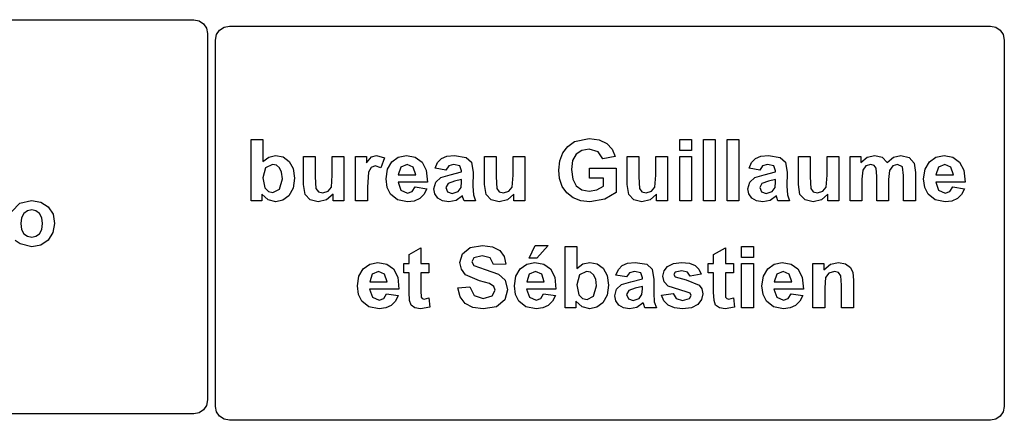
# Model space of a CAD drawing. Extents: x -1 to 641, y 1 to 342.
# Drawn here: x 352 to 433, y 17 to 50 of the extents above; entities that cross this region are included whole.
import ezdxf

# ---------------------------------------------------------------- set-up
doc = ezdxf.new("R2010")
doc.units = 0

msp = doc.modelspace()

# ---------------------------------------------------------------- linework, layer by layer
at = {"layer": 'Layer 1'}
for p, q in [((371.215, 34.7718), (371.215, 39.8223)), ((371.215, 39.8223), (372.183, 39.8223)), ((372.183, 39.8223), (372.183, 38.0033)), ((397.869557, 39.65693), (399.078807, 39.908421)), ((399.078807, 39.908421), (399.915948, 39.809374)), ((399.915948, 39.809374), (400.546397, 39.512234)), ((406.538, 38.9266), (406.538, 39.8223)), ((406.538, 39.8223), (407.506, 39.8223)), ((407.506, 39.8223), (407.506, 38.9266)), ((408.498, 34.7718), (408.498, 39.8223)), ((408.498, 39.8223), (409.466, 39.8223)), ((409.466, 39.8223), (409.466, 34.7718)), ((410.458, 34.7718), (410.458, 39.8223)), ((410.458, 39.8223), (411.426, 39.8223)), ((411.426, 39.8223), (411.426, 34.7718)), ((396.901501, 38.716419), (397.308879, 39.25816)), ((397.308879, 39.25816), (397.869557, 39.65693)), ((399.078805, 39.036811), (398.478486, 38.930874)), ((399.812599, 38.819768), (399.078805, 39.036811)), ((400.546397, 39.512234), (400.982205, 39.043702)), ((400.982205, 39.043702), (401.228545, 38.423584)), ((372.183, 38.0033), (372.6722, 38.385706)), ((372.6722, 38.385706), (373.24408, 38.513175)), ((373.24408, 38.513175), (373.854731, 38.391735)), ((373.854731, 38.391735), (374.34996, 38.027416)), ((375.545208, 36.115419), (375.545, 38.4305)), ((375.545, 38.4305), (376.514, 38.4305)), ((376.514, 38.4305), (376.514, 36.7493)), ((377.905812, 36.887105), (377.905, 38.4305)), ((377.905, 38.4305), (378.873, 38.4305)), ((378.873, 38.4305), (378.873, 34.7718)), ((379.835, 34.7718), (379.835, 38.4305)), ((379.835, 38.4305), (380.734, 38.4305)), ((380.734, 38.4305), (380.734, 37.9103)), ((380.734, 37.9103), (381.147411, 38.396059)), ((381.147411, 38.396059), (381.567728, 38.513193)), ((381.567728, 38.513193), (382.205056, 38.330602)), ((382.205056, 38.330602), (381.905336, 37.486553)), ((382.814184, 37.996358), (383.352484, 38.383932)), ((383.352484, 38.383932), (384.016524, 38.513123)), ((384.016524, 38.513123), (384.74688, 38.377903)), ((384.74688, 38.377903), (385.304994, 37.972241)), ((386.592045, 37.934417), (386.900383, 38.258256)), ((386.900383, 38.258256), (387.349956, 38.44946)), ((387.349956, 38.44946), (387.975253, 38.513195)), ((387.975253, 38.513195), (388.93987, 38.358165)), ((388.93987, 38.358165), (389.38429, 37.968868)), ((390.449207, 36.115419), (390.449, 38.4305)), ((390.449, 38.4305), (391.417, 38.4305)), ((391.417, 38.4305), (391.417, 36.7493)), ((392.808813, 36.887105), (392.809, 38.4305)), ((392.809, 38.4305), (393.777, 38.4305)), ((393.777, 38.4305), (393.777, 34.7718)), ((396.653454, 38.05927), (396.901501, 38.716419)), ((398.014255, 38.613063), (397.719695, 38.086825)), ((398.478486, 38.930874), (398.014255, 38.613063)), ((400.215665, 38.234103), (399.812599, 38.819768)), ((401.228545, 38.423584), (400.215665, 38.234103)), ((402.207207, 36.115419), (402.207, 38.4305)), ((402.207, 38.4305), (403.175, 38.4305)), ((403.175, 38.4305), (403.175, 36.7493)), ((404.566813, 36.887105), (404.567, 38.4305)), ((404.567, 38.4305), (405.535, 38.4305)), ((405.535, 38.4305), (405.535, 34.7718)), ((407.506, 38.9266), (406.538, 38.9266)), ((406.538, 34.77181), (406.538, 38.4305)), ((406.538, 38.4305), (407.506, 38.4305)), ((407.506, 38.4305), (407.506, 34.7718)), ((412.465038, 37.934417), (412.773356, 38.258256)), ((412.773356, 38.258256), (413.222943, 38.44946)), ((413.222943, 38.44946), (413.848226, 38.513195)), ((413.848226, 38.513195), (414.812869, 38.358165)), ((414.812869, 38.358165), (415.257289, 37.968868)), ((416.321208, 36.115419), (416.322, 38.4305)), ((416.322, 38.4305), (417.29, 38.4305)), ((417.29, 38.4305), (417.29, 36.7493)), ((418.681813, 36.887105), (418.682, 38.4305)), ((418.682, 38.4305), (419.65, 38.4305)), ((419.65, 38.4305), (419.65, 34.7718)), ((420.58, 38.4305), (421.472, 38.4305)), ((420.58, 34.7718), (420.58, 38.4305)), ((421.472, 38.4305), (421.472, 37.9309)), ((421.472, 37.9309), (421.996517, 38.367567)), ((421.996517, 38.367567), (422.61233, 38.513123)), ((422.61233, 38.513123), (423.222114, 38.368428)), ((423.222114, 38.368428), (423.645844, 37.9309)), ((423.645844, 37.9309), (424.166067, 38.368428)), ((424.166067, 38.368428), (424.762067, 38.513123)), ((424.762067, 38.513123), (425.444188, 38.347759)), ((425.444188, 38.347759), (425.861039, 37.86889)), ((427.118203, 37.996358), (427.656485, 38.383932)), ((427.656485, 38.383932), (428.320523, 38.513123)), ((428.320523, 38.513123), (429.050892, 38.377903)), ((429.050892, 38.377903), (429.608993, 37.972241)), ((372.407, 37.500321), (372.176178, 36.680389)), ((372.985775, 37.772482), (372.407, 37.500321)), ((373.308764, 37.70272), (372.985775, 37.772482)), ((373.568016, 37.493432), (373.308764, 37.70272)), ((373.738533, 37.129974), (373.568016, 37.493432)), ((374.34996, 38.027416), (374.678096, 37.439164)), ((374.678096, 37.439164), (374.787474, 36.639036)), ((381.106083, 37.531342), (380.88214, 37.128266)), ((381.450597, 37.645028), (381.106083, 37.531342)), ((381.905336, 37.486553), (381.450597, 37.645028)), ((382.338755, 36.573538), (382.457612, 37.383995)), ((382.457612, 37.383995), (382.814184, 37.996358)), ((383.551441, 37.541615), (383.348188, 36.914606)), ((384.075104, 37.772435), (383.551441, 37.541615)), ((384.578076, 37.55195), (384.075104, 37.772435)), ((384.795113, 36.914607), (384.578076, 37.55195)), ((385.304994, 37.972241), (385.653814, 37.290974)), ((386.390505, 37.472775), (386.592045, 37.934417)), ((387.269, 37.3143), (386.390505, 37.472775)), ((387.503916, 37.669111), (387.269654, 37.314266)), ((387.906982, 37.772462), (387.503916, 37.669111)), ((388.427205, 37.651884), (387.906982, 37.772462)), ((388.565, 37.2557), (388.427205, 37.651884)), ((389.38429, 37.968868), (389.515206, 37.10415)), ((396.570772, 37.314269), (396.653454, 38.05927)), ((397.719695, 38.086825), (397.621508, 37.355603)), ((397.621508, 37.355603), (397.721421, 36.568398)), ((399.096, 36.6287), (399.096, 37.4796)), ((399.096, 37.4796), (401.294, 37.4796)), ((401.294, 37.4796), (401.294, 35.4677)), ((412.263505, 37.472775), (412.465038, 37.934417)), ((413.142, 37.3143), (412.263505, 37.472775)), ((413.375916, 37.669111), (413.141654, 37.314266)), ((413.778982, 37.772462), (413.375916, 37.669111)), ((414.299205, 37.651884), (413.778982, 37.772462)), ((414.437, 37.2557), (414.299205, 37.651884)), ((415.257289, 37.968868), (415.388205, 37.10415)), ((421.882496, 37.651853), (421.624104, 37.3039)), ((422.285562, 37.772431), (421.882496, 37.651853)), ((422.578402, 37.696641), (422.285562, 37.772431)), ((422.740327, 37.465819), (422.578402, 37.696641)), ((422.792, 36.7768), (422.740327, 37.465819)), ((424.097281, 37.648481), (423.838888, 37.283301)), ((424.479683, 37.772504), (424.097281, 37.648481)), ((424.893094, 37.565799), (424.479683, 37.772504)), ((424.993, 36.863), (424.893094, 37.565799)), ((425.861039, 37.86889), (425.960972, 37.110968)), ((426.642774, 36.573538), (426.761631, 37.383995)), ((426.761631, 37.383995), (427.118203, 37.996358)), ((427.855441, 37.541615), (427.652188, 36.914606)), ((428.379104, 37.772435), (427.855441, 37.541615)), ((428.882076, 37.55195), (428.379104, 37.772435)), ((429.099113, 36.914607), (428.882076, 37.55195)), ((429.608993, 37.972241), (429.95782, 37.290974)), ((372.176177, 36.68039), (372.355326, 35.839786)), ((372.176178, 36.680389), (372.176177, 36.68039)), ((373.568016, 35.726097), (373.795372, 36.590815)), ((373.795372, 36.590815), (373.738533, 37.129974)), ((374.787474, 36.639036), (374.675509, 35.809631)), ((376.514, 36.7493), (376.565673, 35.8019)), ((377.833475, 35.898361), (377.905812, 36.887105)), ((380.88214, 37.128266), (380.802924, 35.901806)), ((382.42919, 35.877632), (382.338755, 36.573538)), ((383.348188, 36.914606), (384.795113, 36.914607)), ((385.653814, 37.290974), (385.756293, 36.322041)), ((386.439114, 36.322096), (386.852525, 36.694166)), ((386.852525, 36.694166), (387.624208, 36.921541)), ((387.269654, 37.314266), (387.269, 37.3143)), ((387.624208, 36.921541), (388.564721, 37.159253)), ((388.56435, 36.528819), (387.975256, 36.380679)), ((388.564351, 36.335893), (388.56435, 36.528819)), ((388.564721, 37.159253), (388.565, 37.2557)), ((389.515206, 37.10415), (389.504887, 35.97416)), ((391.417, 36.7493), (391.468673, 35.8019)), ((392.736476, 35.898361), (392.808813, 36.887105)), ((396.644842, 36.614054), (396.570772, 37.314269)), ((396.867052, 35.967239), (396.644842, 36.614054)), ((397.721421, 36.568398), (398.021161, 36.005123)), ((400.264, 36.6287), (399.096, 36.6287)), ((400.2639, 35.987896), (400.264, 36.6287)), ((403.175, 36.7493), (403.226673, 35.8019)), ((404.494449, 35.898361), (404.566813, 36.887105)), ((412.311114, 36.322096), (412.724551, 36.694166)), ((412.724551, 36.694166), (413.496234, 36.921541)), ((413.141654, 37.314266), (413.142, 37.3143)), ((413.496234, 36.921541), (414.436747, 37.159253)), ((414.43735, 36.528819), (413.848229, 36.380679)), ((414.436747, 37.159253), (414.437, 37.2557)), ((414.43735, 36.335893), (414.43735, 36.528819)), ((415.388205, 37.10415), (415.377886, 35.97416)), ((417.29, 36.7493), (417.341673, 35.8019)), ((418.609476, 35.898361), (418.681813, 36.887105)), ((421.548301, 36.549423), (421.548, 34.7718)), ((421.624104, 37.3039), (421.548301, 36.549423)), ((422.792, 34.7718), (422.792, 36.7768)), ((423.838888, 37.283301), (423.759646, 36.528827)), ((423.759646, 36.528827), (423.76, 34.7718)), ((424.993, 34.7718), (424.993, 36.863)), ((425.960972, 37.110968), (425.961, 34.7718)), ((426.733209, 35.877632), (426.642774, 36.573538)), ((427.652188, 36.914606), (429.099113, 36.914607)), ((429.95782, 37.290974), (430.060319, 36.322041)), ((372.355326, 35.839786), (372.64816, 35.550397)), ((373.023689, 35.453934), (373.568016, 35.726097)), ((374.675509, 35.809631), (374.339614, 35.195546)), ((375.676124, 35.305821), (375.545208, 36.115419)), ((376.565673, 35.8019), (376.762047, 35.526292)), ((377.564765, 35.560743), (377.833475, 35.898361)), ((380.802924, 35.901806), (380.803, 34.7718)), ((382.700493, 35.312638), (382.42919, 35.877632)), ((385.756293, 36.322041), (383.331, 36.3221)), ((383.331, 36.3221), (383.565262, 35.650305)), ((384.505775, 35.536616), (384.740037, 35.936247)), ((384.740037, 35.936247), (384.74, 35.9362)), ((384.74, 35.9362), (385.704617, 35.77428)), ((385.704617, 35.77428), (385.464329, 35.306608)), ((386.290974, 35.77088), (386.439114, 36.322096)), ((386.37193, 35.342828), (386.290974, 35.77088)), ((387.448154, 36.21187), (387.25866, 35.870807)), ((387.25866, 35.870807), (387.41024, 35.519406)), ((387.975256, 36.380679), (387.448154, 36.21187)), ((388.295641, 35.54352), (388.526463, 35.863914)), ((388.526463, 35.863914), (388.564351, 36.335893)), ((389.504887, 35.97416), (389.549681, 35.261027)), ((390.580123, 35.305821), (390.449207, 36.115419)), ((391.468673, 35.8019), (391.665047, 35.526292)), ((392.467739, 35.560743), (392.736476, 35.898361)), ((397.236536, 35.421191), (396.867052, 35.967239)), ((398.021161, 36.005123), (398.482799, 35.669226)), ((399.709255, 35.681284), (400.2639, 35.987896)), ((402.338123, 35.305821), (402.207207, 36.115419)), ((403.226673, 35.8019), (403.423047, 35.526292)), ((404.225739, 35.560743), (404.494449, 35.898361)), ((412.163, 35.77088), (412.311114, 36.322096)), ((412.243956, 35.342828), (412.163, 35.77088)), ((413.321153, 36.21187), (413.131659, 35.870807)), ((413.131659, 35.870807), (413.283239, 35.519406)), ((413.848229, 36.380679), (413.321153, 36.21187)), ((414.16864, 35.54352), (414.399462, 35.863914)), ((414.399462, 35.863914), (414.43735, 36.335893)), ((415.377886, 35.97416), (415.42268, 35.261027)), ((416.452124, 35.305821), (416.321208, 36.115419)), ((417.341673, 35.8019), (417.538047, 35.526292)), ((418.340739, 35.560743), (418.609476, 35.898361)), ((427.004512, 35.312638), (426.733209, 35.877632)), ((430.060319, 36.322041), (427.635, 36.3221)), ((427.635, 36.3221), (427.869262, 35.650305)), ((428.809775, 35.536616), (429.044037, 35.936247)), ((429.044037, 35.936247), (429.044, 35.9362)), ((429.044, 35.9362), (430.008643, 35.77428)), ((430.008643, 35.77428), (429.768335, 35.306608)), ((372.114098, 35.309235), (372.114, 34.7718)), ((372.637734, 34.844146), (372.114098, 35.309235)), ((372.64816, 35.550397), (373.023689, 35.453934)), ((374.339614, 35.195546), (373.846967, 34.815724)), ((376.09988, 34.851066), (375.676124, 35.305821)), ((376.762047, 35.526292), (377.120345, 35.426385)), ((377.120345, 35.426385), (377.564765, 35.560743)), ((377.974, 35.3196), (377.446898, 34.857958)), ((377.974, 34.7718), (377.974, 35.3196)), ((383.282719, 34.844965), (382.700493, 35.312638)), ((383.565262, 35.650305), (384.123347, 35.412593)), ((384.123347, 35.412593), (384.505775, 35.536616)), ((385.115523, 34.964682), (384.665064, 34.757976)), ((385.464329, 35.306608), (385.115523, 34.964682)), ((386.614797, 34.995734), (386.37193, 35.342828)), ((387.001511, 34.765773), (386.614797, 34.995734)), ((387.41024, 35.519406), (387.796108, 35.371266)), ((387.796108, 35.371266), (388.295641, 35.54352)), ((388.640524, 35.171432), (388.109982, 34.809697)), ((388.674973, 35.057743), (388.640524, 35.171432)), ((388.768, 34.7718), (388.674973, 35.057743)), ((389.549681, 35.261027), (389.725364, 34.771821)), ((391.003879, 34.851066), (390.580123, 35.305821)), ((391.665047, 35.526292), (392.023345, 35.426385)), ((392.023345, 35.426385), (392.467739, 35.560743)), ((392.878, 35.3196), (392.350898, 34.857958)), ((392.878, 34.7718), (392.878, 35.3196)), ((397.752426, 35.016391), (397.236536, 35.421191)), ((398.392357, 34.768344), (397.752426, 35.016391)), ((398.482799, 35.669226), (399.068461, 35.557261)), ((399.068461, 35.557261), (399.709255, 35.681284)), ((400.363806, 34.919929), (399.133916, 34.685662)), ((401.294, 35.4677), (400.363806, 34.919929)), ((402.761853, 34.851066), (402.338123, 35.305821)), ((403.423047, 35.526292), (403.781319, 35.426385)), ((403.781319, 35.426385), (404.225739, 35.560743)), ((404.636, 35.3196), (404.108898, 34.857958)), ((404.636, 34.7718), (404.636, 35.3196)), ((412.486823, 34.995734), (412.243956, 35.342828)), ((412.873538, 34.765773), (412.486823, 34.995734)), ((413.283239, 35.519406), (413.669107, 35.371266)), ((413.669107, 35.371266), (414.16864, 35.54352)), ((414.51255, 35.171432), (413.982008, 34.809697)), ((414.546999, 35.057743), (414.51255, 35.171432)), ((414.64, 34.7718), (414.546999, 35.057743)), ((415.42268, 35.261027), (415.598363, 34.771821)), ((416.87588, 34.851066), (416.452124, 35.305821)), ((417.538047, 35.526292), (417.896319, 35.426385)), ((417.896319, 35.426385), (418.340739, 35.560743)), ((418.75, 35.3196), (418.222898, 34.857958)), ((418.75, 34.7718), (418.75, 35.3196)), ((427.586723, 34.844965), (427.004512, 35.312638)), ((427.869262, 35.650305), (428.427373, 35.412593)), ((428.427373, 35.412593), (428.809775, 35.536616)), ((429.419522, 34.964682), (428.969077, 34.757976)), ((429.768335, 35.306608), (429.419522, 34.964682)), ((351.491728, 33.883821), (352.163504, 34.57284)), ((352.163504, 34.57284), (353.138466, 34.810552)), ((353.138466, 34.810552), (353.893818, 34.675332)), ((353.893818, 34.675332), (354.499296, 34.26967)), ((354.499296, 34.26967), (354.897203, 33.660751)), ((372.114, 34.7718), (371.215, 34.7718)), ((373.257864, 34.689116), (372.637734, 34.844146)), ((373.846967, 34.815724), (373.257864, 34.689116)), ((376.761337, 34.689146), (376.09988, 34.851066)), ((377.446898, 34.857958), (376.761337, 34.689146)), ((378.873, 34.7718), (377.974, 34.7718)), ((380.803, 34.7718), (379.835, 34.7718)), ((384.112993, 34.689074), (383.282719, 34.844965)), ((384.665064, 34.757976), (384.112993, 34.689074)), ((387.507077, 34.689119), (387.001511, 34.765773)), ((388.109982, 34.809697), (387.507077, 34.689119)), ((389.725364, 34.771821), (388.768, 34.7718)), ((391.665337, 34.689146), (391.003879, 34.851066)), ((392.350898, 34.857958), (391.665337, 34.689146)), ((393.777, 34.7718), (392.878, 34.7718)), ((399.133916, 34.685662), (398.392357, 34.768344)), ((403.423337, 34.689146), (402.761853, 34.851066)), ((404.108898, 34.857958), (403.423337, 34.689146)), ((405.535, 34.7718), (404.636, 34.7718)), ((407.506, 34.7718), (406.538, 34.77181)), ((409.466, 34.7718), (408.498, 34.7718)), ((411.426, 34.7718), (410.458, 34.7718)), ((413.379103, 34.689119), (412.873538, 34.765773)), ((413.982008, 34.809697), (413.379103, 34.689119)), ((415.598363, 34.771821), (414.64, 34.7718)), ((417.537337, 34.689146), (416.87588, 34.851066)), ((418.222898, 34.857958), (417.537337, 34.689146)), ((419.65, 34.7718), (418.75, 34.7718)), ((421.548, 34.7718), (420.58, 34.7718)), ((423.76, 34.7718), (422.792, 34.7718)), ((425.961, 34.7718), (424.993, 34.7718)), ((428.416992, 34.689074), (427.586723, 34.844965)), ((428.969077, 34.757976), (428.416992, 34.689074)), ((352.310784, 33.379113), (352.246186, 32.898522)), ((352.504578, 33.732236), (352.310784, 33.379113)), ((352.793113, 33.949277), (352.504578, 33.732236)), ((353.141932, 34.021624), (352.793113, 33.949277)), ((353.489885, 33.949277), (353.141932, 34.021624)), ((353.77582, 33.732236), (353.489885, 33.949277)), ((353.969614, 33.380836), (353.77582, 33.732236)), ((354.034212, 32.905414), (353.969614, 33.380836)), ((354.897203, 33.660751), (355.029838, 32.90886)), ((352.246186, 32.898522), (352.310784, 32.417928)), ((352.246186, 32.898522), (352.246186, 32.898522)), ((353.969614, 32.419651), (354.034212, 32.905414)), ((355.029838, 32.90886), (354.895476, 32.149212)), ((352.310784, 32.417928), (352.504578, 32.064797)), ((352.504578, 32.064797), (352.793113, 31.847766)), ((352.793113, 31.847766), (353.141932, 31.775423)), ((353.141932, 31.775423), (353.489885, 31.847766)), ((353.489885, 31.847766), (353.77582, 32.064797)), ((353.77582, 32.064797), (353.969614, 32.419651)), ((354.895476, 32.149212), (354.492391, 31.53082)), ((352.184194, 31.213876), (351.783695, 31.493792)), ((353.145371, 30.986493), (352.184194, 31.213876)), ((353.888646, 31.122575), (353.145371, 30.986493)), ((354.492391, 31.53082), (353.888646, 31.122575)), ((384.239, 30.338), (385.210522, 30.902991)), ((385.210522, 30.902991), (385.211, 29.611)), ((388.652648, 30.400016), (389.283096, 30.913333)), ((389.283096, 30.913333), (390.278722, 31.089016)), ((390.278722, 31.089016), (391.111583, 30.984803)), ((391.111583, 30.984803), (391.708452, 30.672165)), ((394.147323, 30.058911), (394.622752, 31.088981)), ((394.622752, 31.088981), (395.708, 31.089)), ((395.708, 31.089), (394.760581, 30.05893)), ((397.093, 25.9523), (397.093, 31.0029)), ((397.093, 31.0029), (398.061, 31.0029)), ((398.061, 31.0029), (398.061, 29.1838)), ((409.337, 30.338), (410.308522, 30.902991)), ((410.308522, 30.902991), (410.308, 29.611)), ((411.641, 30.1071), (411.641, 31.0029)), ((411.641, 31.0029), (412.61, 31.0029)), ((412.61, 31.0029), (412.61, 30.1071)), ((384.239, 29.611), (384.239, 30.338)), ((388.435584, 29.67998), (388.652648, 30.400016)), ((389.57247, 30.062377), (389.410545, 29.748873)), ((390.268376, 30.244966), (389.57247, 30.062377)), ((390.912609, 30.072722), (390.268376, 30.244966)), ((391.195104, 29.514611), (390.912609, 30.072722)), ((391.708452, 30.672165), (392.076209, 30.18555)), ((392.076209, 30.18555), (392.214864, 29.559405)), ((394.760581, 30.05893), (394.147323, 30.058911)), ((409.337, 29.611), (409.337, 30.338)), ((412.61, 30.1071), (411.641, 30.1071)), ((380.463187, 29.17697), (381.001487, 29.564538)), ((381.001487, 29.564538), (381.665527, 29.693727)), ((381.665527, 29.693727), (382.395883, 29.558505)), ((382.395883, 29.558505), (382.953997, 29.15284)), ((383.795, 28.8393), (383.795, 29.611)), ((383.795, 29.611), (384.239, 29.611)), ((385.211, 29.611), (385.872, 29.611)), ((385.872, 29.611), (385.872, 28.8393)), ((388.551861, 29.126188), (388.435584, 29.67998)), ((389.410545, 29.748873), (389.562151, 29.442274)), ((389.562151, 29.442274), (390.499198, 29.10464)), ((392.214864, 29.559405), (391.195104, 29.514611)), ((393.403187, 29.17697), (393.941486, 29.564538)), ((393.941486, 29.564538), (394.605527, 29.693727)), ((394.605527, 29.693727), (395.335883, 29.558505)), ((395.335883, 29.558505), (395.893997, 29.15284)), ((398.061, 29.1838), (398.5502, 29.566209)), ((398.5502, 29.566209), (399.12208, 29.693678)), ((399.12208, 29.693678), (399.732731, 29.572241)), ((399.732731, 29.572241), (400.22796, 29.20793)), ((401.490044, 29.114923), (401.798383, 29.438753)), ((401.798383, 29.438753), (402.24797, 29.629967)), ((402.24797, 29.629967), (402.873253, 29.693705)), ((402.873253, 29.693705), (403.837896, 29.538686)), ((403.837896, 29.538686), (404.28229, 29.149379)), ((405.25523, 29.00813), (405.536852, 29.369854)), ((405.536852, 29.369854), (406.015729, 29.612742)), ((406.015729, 29.612742), (406.701312, 29.693704)), ((406.701312, 29.693704), (407.355872, 29.632552)), ((407.355872, 29.632552), (407.817512, 29.449097)), ((407.817512, 29.449097), (408.125864, 29.145925)), ((408.892, 28.8393), (408.892, 29.611)), ((408.892, 29.611), (409.337, 29.611)), ((410.308, 29.611), (410.97, 29.611)), ((410.97, 29.611), (410.97, 28.8393)), ((411.641, 25.9523), (411.641, 29.611)), ((411.641, 29.611), (412.61, 29.611)), ((412.61, 29.611), (412.61, 25.9523)), ((413.794187, 29.17697), (414.332487, 29.564538)), ((414.332487, 29.564538), (414.996527, 29.693727)), ((414.996527, 29.693727), (415.726883, 29.558505)), ((415.726883, 29.558505), (416.284997, 29.15284)), ((417.519, 25.9523), (417.519, 29.611)), ((417.519, 29.611), (418.418, 29.611)), ((418.418, 29.611), (418.418, 29.0736)), ((418.418, 29.0736), (418.958879, 29.538697)), ((418.958879, 29.538697), (419.62378, 29.69373)), ((419.62378, 29.69373), (420.209434, 29.576599)), ((420.209434, 29.576599), (420.609087, 29.283759)), ((420.609087, 29.283759), (420.798555, 28.877254)), ((379.987758, 27.75415), (380.106615, 28.564607)), ((380.106615, 28.564607), (380.463187, 29.17697)), ((381.200441, 28.72221), (380.997162, 28.095201)), ((381.724077, 28.953032), (381.200441, 28.72221)), ((382.227076, 28.732555), (381.724077, 28.953032)), ((382.444113, 28.095201), (382.227076, 28.732555)), ((382.953997, 29.15284), (383.302803, 28.471579)), ((383.302803, 28.471579), (383.405296, 27.50264)), ((384.239, 28.8393), (383.795, 28.8393)), ((384.23945, 27.24423), (384.239, 28.8393)), ((385.872, 28.8393), (385.211, 28.8393)), ((385.211, 28.8393), (385.211, 27.3648)), ((388.900694, 28.66369), (388.551861, 29.126188)), ((390.051344, 28.164131), (388.900694, 28.66369)), ((390.499198, 29.10464), (391.598198, 28.739463)), ((391.598198, 28.739463), (392.156309, 28.226146)), ((392.927758, 27.75415), (393.046615, 28.564607)), ((393.046615, 28.564607), (393.403187, 29.17697)), ((394.140441, 28.72221), (393.937162, 28.095201)), ((394.664077, 28.953032), (394.140441, 28.72221)), ((395.167076, 28.732555), (394.664077, 28.953032)), ((395.384113, 28.095201), (395.167076, 28.732555)), ((395.893997, 29.15284), (396.242803, 28.471579)), ((396.242803, 28.471579), (396.345296, 27.50264)), ((398.285, 28.680843), (398.054204, 27.8609)), ((398.863802, 28.952993), (398.285, 28.680843)), ((399.186772, 28.883229), (398.863802, 28.952993)), ((399.446017, 28.673937), (399.186772, 28.883229)), ((399.616554, 28.310493), (399.446017, 28.673937)), ((400.22796, 29.20793), (400.556116, 28.619662)), ((400.556116, 28.619662), (400.665501, 27.81953)), ((401.288505, 28.653285), (401.490044, 29.114923)), ((402.167, 28.4948), (401.288505, 28.653285)), ((402.167628, 28.494852), (402.167, 28.4948)), ((402.401916, 28.849711), (402.167628, 28.494852)), ((402.804982, 28.953057), (402.401916, 28.849711)), ((403.325205, 28.832487), (402.804982, 28.953057)), ((403.463, 28.4363), (403.325205, 28.832487)), ((403.462746, 28.339764), (403.463, 28.4363)), ((404.28229, 29.149379), (404.413206, 28.284669)), ((405.161356, 28.570602), (405.25523, 29.00813)), ((405.269875, 28.101206), (405.161356, 28.570602)), ((406.170774, 28.890985), (406.060522, 28.694611)), ((406.060522, 28.694611), (406.156989, 28.518928)), ((406.156989, 28.518928), (407.059614, 28.246751)), ((406.71854, 28.997797), (406.170774, 28.890985)), ((407.183624, 28.884106), (406.71854, 28.997797)), ((407.407567, 28.556817), (407.183624, 28.884106)), ((408.320511, 28.725621), (407.407567, 28.556817)), ((408.125864, 29.145925), (408.320511, 28.725621)), ((409.337, 28.8393), (408.892, 28.8393)), ((409.33645, 27.24423), (409.337, 28.8393)), ((410.97, 28.8393), (410.308, 28.8393)), ((410.308, 28.8393), (410.308, 27.3648)), ((413.318758, 27.75415), (413.437615, 28.564607)), ((413.437615, 28.564607), (413.794187, 29.17697)), ((414.531441, 28.72221), (414.328188, 28.095201)), ((415.055077, 28.953032), (414.531441, 28.72221)), ((415.558076, 28.732555), (415.055077, 28.953032)), ((415.775113, 28.095201), (415.558076, 28.732555)), ((416.284997, 29.15284), (416.633803, 28.471579)), ((416.633803, 28.471579), (416.736296, 27.50264)), ((418.559619, 28.450075), (418.487282, 27.609468)), ((418.835235, 28.815252), (418.559619, 28.450075)), ((419.286534, 28.953047), (418.835235, 28.815252)), ((419.620729, 28.85658), (419.286534, 28.953047)), ((419.823982, 28.58443), (419.620729, 28.85658)), ((419.886, 27.8196), (419.823982, 28.58443)), ((420.798555, 28.877254), (420.853668, 28.226115)), ((380.078193, 27.058226), (379.987758, 27.75415)), ((380.997162, 28.095201), (382.444113, 28.095201)), ((388.253, 27.5957), (389.245186, 27.692167)), ((388.45626, 26.848978), (388.253, 27.5957)), ((388.253, 27.5957), (388.253, 27.5957)), ((389.245186, 27.692167), (389.606924, 26.958346)), ((390.867847, 27.943654), (390.051344, 28.164131)), ((391.233024, 27.723177), (390.867847, 27.943654)), ((391.33981, 27.419991), (391.233024, 27.723177)), ((392.156309, 28.226146), (392.359562, 27.423454)), ((393.018192, 27.058226), (392.927758, 27.75415)), ((393.937162, 28.095201), (395.384113, 28.095201)), ((398.054204, 27.8609), (398.233327, 27.020293)), ((398.054204, 27.8609), (398.054204, 27.8609)), ((399.446017, 26.906602), (399.6734, 27.771339)), ((399.6734, 27.771339), (399.616554, 28.310493)), ((400.665501, 27.81953), (400.553529, 26.990134)), ((401.337113, 27.502597), (401.750524, 27.87468)), ((401.750524, 27.87468), (402.522233, 28.102063)), ((402.522233, 28.102063), (403.462746, 28.339764)), ((403.46237, 27.709332), (402.873249, 27.561192)), ((403.462369, 27.516398), (403.46237, 27.709332)), ((404.413206, 28.284669), (404.402887, 27.154659)), ((405.595431, 27.74722), (405.269875, 28.101206)), ((407.080271, 27.275257), (405.595431, 27.74722)), ((407.059614, 28.246751), (408.141364, 27.816116)), ((408.141364, 27.816116), (408.368733, 27.506931)), ((413.409193, 27.058226), (413.318758, 27.75415)), ((414.328188, 28.095201), (415.775113, 28.095201)), ((418.487282, 27.609468), (418.487, 25.9523)), ((419.886, 25.9523), (419.886, 27.8196)), ((420.853668, 28.226115), (420.854, 25.9523)), ((380.349496, 26.49323), (380.078193, 27.058226)), ((383.405296, 27.50264), (380.98, 27.5026)), ((380.98, 27.5026), (381.214262, 26.830824)), ((381.214262, 26.830824), (381.772373, 26.593096)), ((382.154775, 26.717133), (382.389063, 27.116759)), ((382.389, 27.1168), (383.353617, 26.954875)), ((382.389063, 27.116759), (382.389, 27.1168)), ((383.353617, 26.954875), (383.113323, 26.487205)), ((384.270459, 26.562082), (384.23945, 27.24423)), ((385.211, 27.3648), (385.228198, 26.841137)), ((385.228198, 26.841137), (385.314346, 26.720567)), ((388.866224, 26.30379), (388.45626, 26.848978)), ((389.606924, 26.958346), (390.347624, 26.724084)), ((390.347624, 26.724084), (391.088324, 26.930803)), ((391.088324, 26.930803), (391.33981, 27.419991)), ((392.359562, 27.423454), (392.118395, 26.61039)), ((393.289496, 26.49323), (393.018192, 27.058226)), ((396.345296, 27.50264), (393.92, 27.5026)), ((393.92, 27.5026), (394.154288, 26.830824)), ((394.154288, 26.830824), (394.712373, 26.593096)), ((395.094775, 26.717133), (395.329063, 27.116759)), ((395.329, 27.1168), (396.293617, 26.954875)), ((395.329063, 27.116759), (395.329, 27.1168)), ((396.293617, 26.954875), (396.053323, 26.487205)), ((398.233327, 27.020293), (398.526174, 26.730912)), ((398.90169, 26.634452), (399.446017, 26.906602)), ((400.553529, 26.990134), (400.217615, 26.37604)), ((401.188973, 26.951391), (401.337113, 27.502597)), ((401.269935, 26.523342), (401.188973, 26.951391)), ((402.346147, 27.392388), (402.156679, 27.051314)), ((402.156679, 27.051314), (402.308259, 26.699921)), ((402.873249, 27.561192), (402.346147, 27.392388)), ((403.193659, 26.724025), (403.424481, 27.044435)), ((403.424481, 27.044435), (403.462369, 27.516398)), ((404.402887, 27.154659), (404.447655, 26.441528)), ((405.027, 26.9962), (405.998496, 27.14434)), ((405.027013, 26.996199), (405.027, 26.9962)), ((405.236298, 26.530242), (405.027013, 26.996199)), ((405.998496, 27.14434), (406.250009, 26.713705)), ((407.404094, 27.147781), (407.080271, 27.275257)), ((407.345542, 26.7068), (407.473018, 26.965192)), ((407.473018, 26.965192), (407.404094, 27.147781)), ((408.444523, 27.096106), (408.339451, 26.628422)), ((408.368733, 27.506931), (408.444523, 27.096106)), ((409.367459, 26.562082), (409.33645, 27.24423)), ((410.308, 27.3648), (410.325198, 26.841137)), ((410.325198, 26.841137), (410.41132, 26.720567)), ((413.680496, 26.49323), (413.409193, 27.058226)), ((416.736296, 27.50264), (414.311, 27.5026)), ((414.311, 27.5026), (414.545288, 26.830824)), ((414.545288, 26.830824), (415.103373, 26.593096)), ((415.485801, 26.717133), (415.720063, 27.116759)), ((415.72, 27.1168), (416.684617, 26.954875)), ((415.720063, 27.116759), (415.72, 27.1168)), ((416.684617, 26.954875), (416.444323, 26.487205)), ((380.931722, 26.025553), (380.349496, 26.49323)), ((381.761996, 25.869661), (380.931722, 26.025553)), ((381.772373, 26.593096), (382.154775, 26.717133)), ((382.764496, 26.145277), (382.314058, 25.938565)), ((383.113323, 26.487205), (382.764496, 26.145277)), ((384.404814, 26.18312), (384.270459, 26.562082)), ((384.714879, 25.955764), (384.404814, 26.18312)), ((385.951673, 26.014316), (385.186869, 25.869616)), ((385.314346, 26.720567), (385.47971, 26.672334)), ((385.47971, 26.672334), (385.868991, 26.765361)), ((385.868991, 26.765361), (385.951673, 26.014316)), ((389.490665, 25.973055), (388.866224, 26.30379)), ((390.337304, 25.86281), (389.490665, 25.973055)), ((391.436274, 26.045399), (390.337304, 25.86281)), ((392.118395, 26.61039), (391.436274, 26.045399)), ((393.871722, 26.025553), (393.289496, 26.49323)), ((394.701996, 25.869661), (393.871722, 26.025553)), ((394.712373, 26.593096), (395.094775, 26.717133)), ((395.704496, 26.145277), (395.254058, 25.938565)), ((396.053323, 26.487205), (395.704496, 26.145277)), ((397.992099, 26.489732), (397.992, 25.9523)), ((398.515735, 26.024648), (397.992099, 26.489732)), ((399.135865, 25.869602), (398.515735, 26.024648)), ((398.526174, 26.730912), (398.90169, 26.634452)), ((399.724981, 25.996212), (399.135865, 25.869602)), ((400.217615, 26.37604), (399.724981, 25.996212)), ((401.512823, 26.176242), (401.269935, 26.523342)), ((401.899537, 25.946273), (401.512823, 26.176242)), ((402.308259, 26.699921), (402.6941, 26.551781)), ((403.007982, 25.990214), (402.405103, 25.869617)), ((402.6941, 26.551781), (403.193659, 26.724025)), ((403.538524, 26.351952), (403.007982, 25.990214)), ((403.572999, 26.238261), (403.538524, 26.351952)), ((403.666, 25.9523), (403.572999, 26.238261)), ((404.447655, 26.441528), (404.623365, 25.952314)), ((405.595443, 26.172817), (405.236298, 26.530242)), ((406.11048, 25.945428), (405.595443, 26.172817)), ((406.250009, 26.713705), (406.780551, 26.569005)), ((406.780551, 26.569005), (407.345542, 26.7068)), ((408.024233, 26.231369), (407.503157, 25.960066)), ((408.339451, 26.628422), (408.024233, 26.231369)), ((409.501814, 26.18312), (409.367459, 26.562082)), ((409.811879, 25.955764), (409.501814, 26.18312)), ((411.048673, 26.014316), (410.283869, 25.869616)), ((410.41132, 26.720567), (410.576684, 26.672334)), ((410.576684, 26.672334), (410.965991, 26.765361)), ((410.965991, 26.765361), (411.048673, 26.014316)), ((414.262722, 26.025553), (413.680496, 26.49323)), ((415.092996, 25.869661), (414.262722, 26.025553)), ((415.103373, 26.593096), (415.485801, 26.717133)), ((416.095496, 26.145277), (415.645058, 25.938565)), ((416.444323, 26.487205), (416.095496, 26.145277)), ((382.314058, 25.938565), (381.761996, 25.869661)), ((385.186869, 25.869616), (384.714879, 25.955764)), ((395.254058, 25.938565), (394.701996, 25.869661)), ((397.992, 25.9523), (397.093, 25.9523)), ((402.405103, 25.869617), (401.899537, 25.946273)), ((404.623365, 25.952314), (403.666, 25.9523)), ((406.780563, 25.869631), (406.11048, 25.945428)), ((407.503157, 25.960066), (406.780563, 25.869631)), ((410.283869, 25.869616), (409.811879, 25.955764)), ((412.61, 25.9523), (411.641, 25.9523)), ((415.645058, 25.938565), (415.092996, 25.869661)), ((418.487, 25.9523), (417.519, 25.9523)), ((420.854, 25.9523), (419.886, 25.9523))]:
    msp.add_line(p, q, dxfattribs=at)
at = {"layer": 'texte'}
for p, q in [((303.785, 49.7078), (366.49, 49.7078)), ((366.49, 49.7078), (366.937547, 49.617889)), ((366.937547, 49.617889), (367.302252, 49.372402)), ((367.302252, 49.372402), (367.547747, 49.007703)), ((367.547747, 49.007703), (367.63766, 48.56016)), ((368.378909, 48.476945), (368.624392, 48.841644)), ((368.624392, 48.841644), (368.989087, 49.08713)), ((368.989087, 49.08713), (369.43663, 49.17704)), ((369.43663, 49.17704), (369.437, 49.1771)), ((369.437, 49.1771), (432.142, 49.1771)), ((432.142, 49.1771), (432.589547, 49.087189)), ((432.589547, 49.087189), (432.954252, 48.841702)), ((432.954252, 48.841702), (433.199747, 48.477003)), ((367.63766, 48.56016), (367.638, 18.3555)), ((368.289, 48.0294), (368.378909, 48.476945)), ((368.28937, 17.82476), (368.289, 48.0294)), ((433.199747, 48.477003), (433.28966, 48.02946)), ((433.28966, 48.02946), (433.289, 17.8248)), ((367.548087, 17.907953), (367.302594, 17.543248)), ((367.638, 18.3555), (367.548087, 17.907953)), ((366.49034, 17.20784), (303.785, 17.2078)), ((366.937889, 17.297753), (366.49034, 17.20784)), ((367.302594, 17.543248), (366.937889, 17.297753)), ((368.379279, 17.377211), (368.28937, 17.82476)), ((368.624763, 17.012506), (368.379279, 17.377211)), ((433.199087, 17.377253), (432.953594, 17.012548)), ((433.289, 17.8248), (433.199087, 17.377253)), ((368.989458, 16.767013), (368.624763, 17.012506)), ((369.437, 16.6771), (368.989458, 16.767013)), ((432.14134, 16.67714), (369.437, 16.6771)), ((432.588889, 16.767053), (432.14134, 16.67714)), ((432.953594, 17.012548), (432.588889, 16.767053))]:
    msp.add_line(p, q, dxfattribs=at)

doc.saveas('drawing.dxf')
